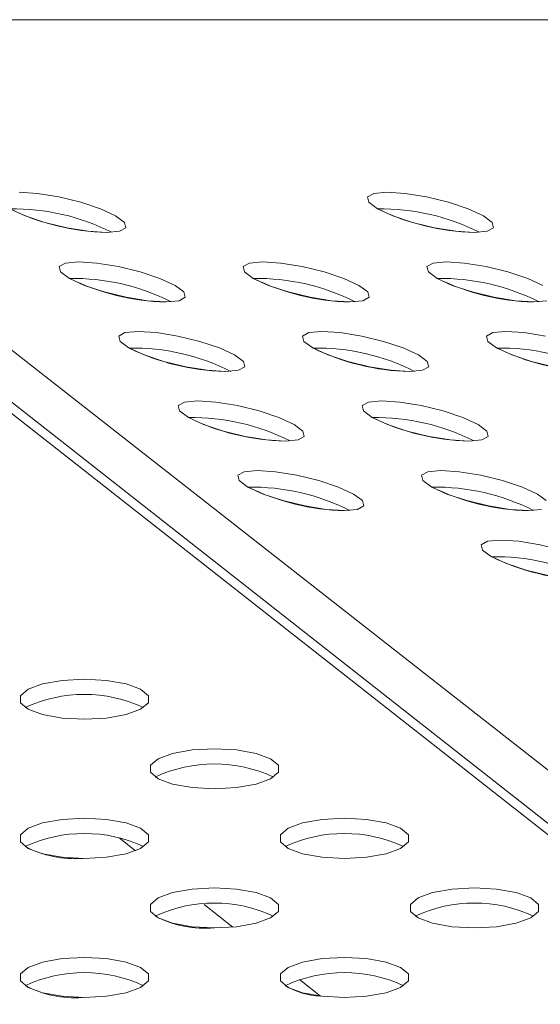
# Model space of a CAD drawing. Units: millimetres. Extents: x 750 to 1514, y 940 to 2401.
# Drawn here: x 1195 to 1219, y 1575 to 1621 of the extents above; entities that cross this region are included whole.
import ezdxf

# ---------------------------------------------------------------- set-up
doc = ezdxf.new("R2010")
doc.units = ezdxf.units.MM
doc.layers.add('SLD-0', color=179, linetype='Continuous')

msp = doc.modelspace()

# ---------------------------------------------------------------- linework, layer by layer
at = {"layer": 'SLD-0', "color": 179, "linetype": 'Continuous', "lineweight": 15}
for p, q in [((1176.225, 1620.766), (1230.496, 1620.766)), ((1230.006, 1574.999), (1172.354, 1620.309)), ((1176.004, 1620.309), (1233.844, 1574.999)), ((1230.995, 1574.735), (1173.343, 1620.045)), ((1196.09, 1612.743), (1195.243, 1612.799)), ((1197.078, 1612.582), (1196.09, 1612.743)), ((1198.089, 1612.335), (1197.078, 1612.582)), ((1211.609, 1612.743), (1211.322, 1612.582)), ((1211.322, 1612.582), (1211.385, 1612.335)), ((1212.213, 1612.799), (1211.609, 1612.743)), ((1213.061, 1612.743), (1212.213, 1612.799)), ((1214.049, 1612.582), (1213.061, 1612.743)), ((1215.059, 1612.335), (1214.049, 1612.582)), ((1194.821, 1612.032), (1195.522, 1611.71)), ((1198.999, 1612.032), (1198.089, 1612.335)), ((1199.7, 1611.71), (1198.999, 1612.032)), ((1211.385, 1612.335), (1211.791, 1612.032)), ((1211.791, 1612.032), (1212.492, 1611.71)), ((1215.97, 1612.032), (1215.059, 1612.335)), ((1216.67, 1611.71), (1215.97, 1612.032)), ((1195.522, 1611.71), (1196.432, 1611.408)), ((1200.106, 1611.408), (1199.7, 1611.71)), ((1212.492, 1611.71), (1213.402, 1611.408)), ((1217.077, 1611.408), (1216.67, 1611.71)), ((1196.432, 1611.408), (1197.442, 1611.161)), ((1197.442, 1611.161), (1198.431, 1611)), ((1199.882, 1611), (1200.169, 1611.161)), ((1200.169, 1611.161), (1200.106, 1611.408)), ((1213.402, 1611.408), (1214.413, 1611.161)), ((1214.413, 1611.161), (1215.401, 1611)), ((1216.852, 1611), (1217.14, 1611.161)), ((1217.14, 1611.161), (1217.077, 1611.408)), ((1198.431, 1611), (1199.278, 1610.944)), ((1199.278, 1610.944), (1199.882, 1611)), ((1215.401, 1611), (1216.248, 1610.944)), ((1216.248, 1610.944), (1216.852, 1611)), ((1197.385, 1609.531), (1197.097, 1609.37)), ((1197.097, 1609.37), (1197.161, 1609.124)), ((1197.989, 1609.587), (1197.385, 1609.531)), ((1198.836, 1609.531), (1197.989, 1609.587)), ((1199.825, 1609.37), (1198.836, 1609.531)), ((1200.835, 1609.124), (1199.825, 1609.37)), ((1205.87, 1609.531), (1205.583, 1609.37)), ((1205.583, 1609.37), (1205.646, 1609.124)), ((1206.474, 1609.587), (1205.87, 1609.531)), ((1207.321, 1609.531), (1206.474, 1609.587)), ((1208.31, 1609.37), (1207.321, 1609.531)), ((1209.32, 1609.124), (1208.31, 1609.37)), ((1214.356, 1609.531), (1214.068, 1609.37)), ((1214.068, 1609.37), (1214.131, 1609.124)), ((1214.96, 1609.587), (1214.356, 1609.531)), ((1215.807, 1609.531), (1214.96, 1609.587)), ((1216.795, 1609.37), (1215.807, 1609.531)), ((1217.805, 1609.124), (1216.795, 1609.37)), ((1197.161, 1609.124), (1197.567, 1608.821)), ((1201.745, 1608.821), (1200.835, 1609.124)), ((1205.646, 1609.124), (1206.052, 1608.821)), ((1210.231, 1608.821), (1209.32, 1609.124)), ((1214.131, 1609.124), (1214.538, 1608.821)), ((1218.716, 1608.821), (1217.805, 1609.124)), ((1197.567, 1608.821), (1198.268, 1608.499)), ((1198.268, 1608.499), (1199.178, 1608.197)), ((1202.446, 1608.499), (1201.745, 1608.821)), ((1202.852, 1608.197), (1202.446, 1608.499)), ((1206.052, 1608.821), (1206.753, 1608.499)), ((1206.753, 1608.499), (1207.663, 1608.197)), ((1210.931, 1608.499), (1210.231, 1608.821)), ((1211.338, 1608.197), (1210.931, 1608.499)), ((1214.538, 1608.821), (1215.238, 1608.499)), ((1215.238, 1608.499), (1216.149, 1608.197)), ((1219.416, 1608.499), (1218.716, 1608.821)), ((1199.178, 1608.197), (1200.188, 1607.95)), ((1200.188, 1607.95), (1201.177, 1607.789)), ((1202.628, 1607.789), (1202.916, 1607.95)), ((1202.916, 1607.95), (1202.852, 1608.197)), ((1207.663, 1608.197), (1208.674, 1607.95)), ((1208.674, 1607.95), (1209.662, 1607.789)), ((1211.113, 1607.789), (1211.401, 1607.95)), ((1211.401, 1607.95), (1211.338, 1608.197)), ((1216.149, 1608.197), (1217.159, 1607.95)), ((1217.159, 1607.95), (1218.147, 1607.789)), ((1201.177, 1607.789), (1202.024, 1607.733)), ((1202.024, 1607.733), (1202.628, 1607.789)), ((1209.662, 1607.789), (1210.509, 1607.733)), ((1210.509, 1607.733), (1211.113, 1607.789)), ((1218.147, 1607.789), (1218.995, 1607.733)), ((1218.995, 1607.733), (1219.598, 1607.789)), ((1200.131, 1606.32), (1199.844, 1606.159)), ((1199.844, 1606.159), (1199.907, 1605.912)), ((1200.735, 1606.376), (1200.131, 1606.32)), ((1201.582, 1606.32), (1200.735, 1606.376)), ((1202.571, 1606.159), (1201.582, 1606.32)), ((1203.581, 1605.912), (1202.571, 1606.159)), ((1208.617, 1606.32), (1208.329, 1606.159)), ((1208.329, 1606.159), (1208.392, 1605.912)), ((1209.22, 1606.376), (1208.617, 1606.32)), ((1210.068, 1606.32), (1209.22, 1606.376)), ((1211.056, 1606.159), (1210.068, 1606.32)), ((1212.066, 1605.912), (1211.056, 1606.159)), ((1217.102, 1606.32), (1216.814, 1606.159)), ((1216.814, 1606.159), (1216.877, 1605.912)), ((1217.706, 1606.376), (1217.102, 1606.32)), ((1218.553, 1606.32), (1217.706, 1606.376)), ((1219.541, 1606.159), (1218.553, 1606.32)), ((1199.907, 1605.912), (1200.313, 1605.61)), ((1204.491, 1605.61), (1203.581, 1605.912)), ((1208.392, 1605.912), (1208.798, 1605.61)), ((1212.977, 1605.61), (1212.066, 1605.912)), ((1216.877, 1605.912), (1217.284, 1605.61)), ((1200.313, 1605.61), (1201.014, 1605.288)), ((1201.014, 1605.288), (1201.924, 1604.985)), ((1205.192, 1605.288), (1204.491, 1605.61)), ((1205.598, 1604.985), (1205.192, 1605.288)), ((1208.798, 1605.61), (1209.499, 1605.288)), ((1209.499, 1605.288), (1210.41, 1604.985)), ((1213.677, 1605.288), (1212.977, 1605.61)), ((1214.084, 1604.985), (1213.677, 1605.288)), ((1217.284, 1605.61), (1217.984, 1605.288)), ((1217.984, 1605.288), (1218.895, 1604.985)), ((1201.924, 1604.985), (1202.935, 1604.738)), ((1205.662, 1604.738), (1205.598, 1604.985)), ((1210.41, 1604.985), (1211.42, 1604.738)), ((1214.147, 1604.738), (1214.084, 1604.985)), ((1218.895, 1604.985), (1219.905, 1604.738)), ((1202.935, 1604.738), (1203.923, 1604.578)), ((1203.923, 1604.578), (1204.77, 1604.522)), ((1204.77, 1604.522), (1205.374, 1604.578)), ((1205.374, 1604.578), (1205.662, 1604.738)), ((1211.42, 1604.738), (1212.408, 1604.578)), ((1212.408, 1604.578), (1213.255, 1604.522)), ((1213.255, 1604.522), (1213.859, 1604.578)), ((1213.859, 1604.578), (1214.147, 1604.738)), ((1202.877, 1603.108), (1202.59, 1602.947)), ((1202.59, 1602.947), (1202.653, 1602.701)), ((1203.481, 1603.164), (1202.877, 1603.108)), ((1204.329, 1603.108), (1203.481, 1603.164)), ((1205.317, 1602.947), (1204.329, 1603.108)), ((1206.327, 1602.701), (1205.317, 1602.947)), ((1211.363, 1603.108), (1211.075, 1602.947)), ((1211.075, 1602.947), (1211.138, 1602.701)), ((1211.967, 1603.164), (1211.363, 1603.108)), ((1212.814, 1603.108), (1211.967, 1603.164)), ((1213.802, 1602.947), (1212.814, 1603.108)), ((1214.812, 1602.701), (1213.802, 1602.947)), ((1202.653, 1602.701), (1203.059, 1602.398)), ((1207.238, 1602.398), (1206.327, 1602.701)), ((1211.138, 1602.701), (1211.545, 1602.398)), ((1215.723, 1602.398), (1214.812, 1602.701)), ((1203.059, 1602.398), (1203.76, 1602.076)), ((1203.76, 1602.076), (1204.67, 1601.774)), ((1207.938, 1602.076), (1207.238, 1602.398)), ((1208.345, 1601.774), (1207.938, 1602.076)), ((1211.545, 1602.398), (1212.245, 1602.076)), ((1212.245, 1602.076), (1213.156, 1601.774)), ((1216.424, 1602.076), (1215.723, 1602.398)), ((1216.83, 1601.774), (1216.424, 1602.076)), ((1204.67, 1601.774), (1205.681, 1601.527)), ((1208.408, 1601.527), (1208.345, 1601.774)), ((1213.156, 1601.774), (1214.166, 1601.527)), ((1216.893, 1601.527), (1216.83, 1601.774)), ((1205.681, 1601.527), (1206.669, 1601.366)), ((1206.669, 1601.366), (1207.516, 1601.31)), ((1207.516, 1601.31), (1208.12, 1601.366)), ((1208.12, 1601.366), (1208.408, 1601.527)), ((1214.166, 1601.527), (1215.154, 1601.366)), ((1215.154, 1601.366), (1216.002, 1601.31)), ((1216.002, 1601.31), (1216.605, 1601.366)), ((1216.605, 1601.366), (1216.893, 1601.527)), ((1205.624, 1599.897), (1205.336, 1599.736)), ((1206.227, 1599.953), (1205.624, 1599.897)), ((1207.075, 1599.897), (1206.227, 1599.953)), ((1208.063, 1599.736), (1207.075, 1599.897)), ((1214.109, 1599.897), (1213.821, 1599.736)), ((1214.713, 1599.953), (1214.109, 1599.897)), ((1215.56, 1599.897), (1214.713, 1599.953)), ((1216.548, 1599.736), (1215.56, 1599.897)), ((1205.336, 1599.736), (1205.399, 1599.489)), ((1205.399, 1599.489), (1205.806, 1599.187)), ((1209.073, 1599.489), (1208.063, 1599.736)), ((1209.984, 1599.187), (1209.073, 1599.489)), ((1213.821, 1599.736), (1213.884, 1599.489)), ((1213.884, 1599.489), (1214.291, 1599.187)), ((1217.559, 1599.489), (1216.548, 1599.736)), ((1218.469, 1599.187), (1217.559, 1599.489)), ((1205.806, 1599.187), (1206.506, 1598.865)), ((1206.506, 1598.865), (1207.417, 1598.562)), ((1210.684, 1598.865), (1209.984, 1599.187)), ((1211.091, 1598.562), (1210.684, 1598.865)), ((1214.291, 1599.187), (1214.991, 1598.865)), ((1214.991, 1598.865), (1215.902, 1598.562)), ((1219.17, 1598.865), (1218.469, 1599.187)), ((1219.576, 1598.562), (1219.17, 1598.865)), ((1207.417, 1598.562), (1208.427, 1598.316)), ((1211.154, 1598.316), (1211.091, 1598.562)), ((1215.902, 1598.562), (1216.912, 1598.316)), ((1208.427, 1598.316), (1209.415, 1598.155)), ((1209.415, 1598.155), (1210.262, 1598.099)), ((1210.262, 1598.099), (1210.866, 1598.155)), ((1210.866, 1598.155), (1211.154, 1598.316)), ((1216.912, 1598.316), (1217.901, 1598.155)), ((1217.901, 1598.155), (1218.748, 1598.099)), ((1218.748, 1598.099), (1219.352, 1598.155)), ((1216.855, 1596.686), (1216.567, 1596.525)), ((1217.459, 1596.742), (1216.855, 1596.686)), ((1218.306, 1596.686), (1217.459, 1596.742)), ((1219.294, 1596.525), (1218.306, 1596.686)), ((1216.567, 1596.525), (1216.631, 1596.278)), ((1216.631, 1596.278), (1217.037, 1595.975)), ((1220.305, 1596.278), (1219.294, 1596.525)), ((1217.037, 1595.975), (1217.738, 1595.653)), ((1217.738, 1595.653), (1218.648, 1595.351)), ((1218.648, 1595.351), (1219.658, 1595.104)), ((1197.23, 1590.263), (1196.328, 1590.102)), ((1198.256, 1590.319), (1197.23, 1590.263)), ((1199.282, 1590.263), (1198.256, 1590.319)), ((1200.185, 1590.102), (1199.282, 1590.263)), ((1195.658, 1589.855), (1195.302, 1589.553)), ((1196.328, 1590.102), (1195.658, 1589.855)), ((1200.854, 1589.855), (1200.185, 1590.102)), ((1201.211, 1589.553), (1200.854, 1589.855)), ((1195.302, 1589.553), (1195.302, 1589.231)), ((1201.211, 1589.231), (1201.211, 1589.553)), ((1195.302, 1589.231), (1195.658, 1588.928)), ((1195.658, 1588.928), (1196.328, 1588.682)), ((1200.185, 1588.682), (1200.854, 1588.928)), ((1200.854, 1588.928), (1201.211, 1589.231)), ((1196.328, 1588.682), (1197.23, 1588.521)), ((1197.23, 1588.521), (1198.256, 1588.465)), ((1198.256, 1588.465), (1199.282, 1588.521)), ((1199.282, 1588.521), (1200.185, 1588.682)), ((1203.23, 1587.051), (1202.328, 1586.89)), ((1204.256, 1587.107), (1203.23, 1587.051)), ((1205.282, 1587.051), (1204.256, 1587.107)), ((1206.185, 1586.89), (1205.282, 1587.051)), ((1201.658, 1586.644), (1201.302, 1586.341)), ((1202.328, 1586.89), (1201.658, 1586.644)), ((1206.854, 1586.644), (1206.185, 1586.89)), ((1207.211, 1586.341), (1206.854, 1586.644)), ((1201.302, 1586.341), (1201.302, 1586.019)), ((1207.211, 1586.019), (1207.211, 1586.341)), ((1201.302, 1586.019), (1201.658, 1585.717)), ((1201.658, 1585.717), (1202.328, 1585.47)), ((1206.185, 1585.47), (1206.854, 1585.717)), ((1206.854, 1585.717), (1207.211, 1586.019)), ((1202.328, 1585.47), (1203.23, 1585.309)), ((1203.23, 1585.309), (1204.256, 1585.253)), ((1204.256, 1585.253), (1205.282, 1585.309)), ((1205.282, 1585.309), (1206.185, 1585.47)), ((1197.23, 1583.84), (1196.328, 1583.679)), ((1198.256, 1583.896), (1197.23, 1583.84)), ((1199.282, 1583.84), (1198.256, 1583.896)), ((1200.185, 1583.679), (1199.282, 1583.84)), ((1209.23, 1583.84), (1208.328, 1583.679)), ((1210.256, 1583.896), (1209.23, 1583.84)), ((1211.282, 1583.84), (1210.256, 1583.896)), ((1212.185, 1583.679), (1211.282, 1583.84)), ((1195.658, 1583.432), (1195.302, 1583.13)), ((1196.328, 1583.679), (1195.658, 1583.432)), ((1200.854, 1583.432), (1200.185, 1583.679)), ((1201.211, 1583.13), (1200.854, 1583.432)), ((1207.658, 1583.432), (1207.302, 1583.13)), ((1208.328, 1583.679), (1207.658, 1583.432)), ((1212.854, 1583.432), (1212.185, 1583.679)), ((1213.211, 1583.13), (1212.854, 1583.432)), ((1195.302, 1583.13), (1195.302, 1582.808)), ((1200.616, 1582.397), (1199.859, 1582.992)), ((1201.211, 1582.808), (1201.211, 1583.13)), ((1207.302, 1583.13), (1207.302, 1582.808)), ((1213.211, 1582.808), (1213.211, 1583.13)), ((1195.302, 1582.808), (1195.658, 1582.505)), ((1195.658, 1582.505), (1196.328, 1582.259)), ((1200.185, 1582.259), (1200.854, 1582.505)), ((1200.854, 1582.505), (1201.211, 1582.808)), ((1207.302, 1582.808), (1207.658, 1582.505)), ((1207.658, 1582.505), (1208.328, 1582.259)), ((1212.185, 1582.259), (1212.854, 1582.505)), ((1212.854, 1582.505), (1213.211, 1582.808)), ((1196.328, 1582.259), (1197.23, 1582.098)), ((1197.23, 1582.098), (1198.256, 1582.042)), ((1198.256, 1582.042), (1199.282, 1582.098)), ((1199.282, 1582.098), (1200.185, 1582.259)), ((1208.328, 1582.259), (1209.23, 1582.098)), ((1209.23, 1582.098), (1210.256, 1582.042)), ((1210.256, 1582.042), (1211.282, 1582.098)), ((1211.282, 1582.098), (1212.185, 1582.259)), ((1204.256, 1580.685), (1203.23, 1580.629)), ((1205.282, 1580.629), (1204.256, 1580.685)), ((1216.256, 1580.685), (1215.23, 1580.629)), ((1217.282, 1580.629), (1216.256, 1580.685)), ((1201.658, 1580.221), (1201.302, 1579.918)), ((1202.328, 1580.468), (1201.658, 1580.221)), ((1203.23, 1580.629), (1202.328, 1580.468)), ((1206.185, 1580.468), (1205.282, 1580.629)), ((1206.854, 1580.221), (1206.185, 1580.468)), ((1207.211, 1579.918), (1206.854, 1580.221)), ((1213.658, 1580.221), (1213.302, 1579.918)), ((1214.328, 1580.468), (1213.658, 1580.221)), ((1215.23, 1580.629), (1214.328, 1580.468)), ((1218.185, 1580.468), (1217.282, 1580.629)), ((1218.854, 1580.221), (1218.185, 1580.468)), ((1219.211, 1579.918), (1218.854, 1580.221)), ((1201.302, 1579.918), (1201.302, 1579.596)), ((1205.106, 1578.868), (1203.778, 1579.912)), ((1207.211, 1579.596), (1207.211, 1579.918)), ((1213.302, 1579.918), (1213.302, 1579.596)), ((1219.211, 1579.596), (1219.211, 1579.918)), ((1201.302, 1579.596), (1201.658, 1579.294)), ((1201.658, 1579.294), (1202.328, 1579.047)), ((1206.185, 1579.047), (1206.854, 1579.294)), ((1206.854, 1579.294), (1207.211, 1579.596)), ((1213.302, 1579.596), (1213.658, 1579.294)), ((1213.658, 1579.294), (1214.328, 1579.047)), ((1218.185, 1579.047), (1218.854, 1579.294)), ((1218.854, 1579.294), (1219.211, 1579.596)), ((1202.328, 1579.047), (1203.23, 1578.886)), ((1203.23, 1578.886), (1204.256, 1578.83)), ((1204.256, 1578.83), (1205.282, 1578.886)), ((1205.282, 1578.886), (1206.185, 1579.047)), ((1214.328, 1579.047), (1215.23, 1578.886)), ((1215.23, 1578.886), (1216.256, 1578.83)), ((1216.256, 1578.83), (1217.282, 1578.886)), ((1217.282, 1578.886), (1218.185, 1579.047)), ((1198.256, 1577.473), (1197.23, 1577.417)), ((1199.282, 1577.417), (1198.256, 1577.473)), ((1210.256, 1577.473), (1209.23, 1577.417)), ((1211.282, 1577.417), (1210.256, 1577.473)), ((1196.328, 1577.256), (1195.658, 1577.01)), ((1197.23, 1577.417), (1196.328, 1577.256)), ((1200.185, 1577.256), (1199.282, 1577.417)), ((1200.854, 1577.01), (1200.185, 1577.256)), ((1208.328, 1577.256), (1207.658, 1577.01)), ((1209.23, 1577.417), (1208.328, 1577.256)), ((1212.185, 1577.256), (1211.282, 1577.417)), ((1212.854, 1577.01), (1212.185, 1577.256)), ((1195.658, 1577.01), (1195.302, 1576.707)), ((1195.302, 1576.707), (1195.302, 1576.385)), ((1201.211, 1576.707), (1200.854, 1577.01)), ((1201.211, 1576.385), (1201.211, 1576.707)), ((1207.658, 1577.01), (1207.302, 1576.707)), ((1207.302, 1576.707), (1207.302, 1576.385)), ((1213.211, 1576.707), (1212.854, 1577.01)), ((1213.211, 1576.385), (1213.211, 1576.707)), ((1195.302, 1576.385), (1195.658, 1576.083)), ((1200.854, 1576.083), (1201.211, 1576.385)), ((1207.302, 1576.385), (1207.658, 1576.083)), ((1209.158, 1575.683), (1208.178, 1576.454)), ((1212.854, 1576.083), (1213.211, 1576.385)), ((1195.658, 1576.083), (1196.328, 1575.836)), ((1196.328, 1575.836), (1197.23, 1575.675)), ((1197.23, 1575.675), (1198.256, 1575.619)), ((1198.256, 1575.619), (1199.282, 1575.675)), ((1199.282, 1575.675), (1200.185, 1575.836)), ((1200.185, 1575.836), (1200.854, 1576.083)), ((1207.658, 1576.083), (1208.328, 1575.836)), ((1208.328, 1575.836), (1209.23, 1575.675)), ((1209.23, 1575.675), (1210.256, 1575.619)), ((1210.256, 1575.619), (1211.282, 1575.675)), ((1211.282, 1575.675), (1212.185, 1575.836)), ((1212.185, 1575.836), (1212.854, 1576.083))]:
    msp.add_line(p, q, dxfattribs=at)
for centre, radius, start, end in [((1194.986, 1601.974), 10.058, 63.1968, 90.9246), ((1199.528, 1621.628), 10.686, 243.9038, 268.6792), ((1211.957, 1601.974), 10.058, 63.1968, 90.9246), ((1216.499, 1621.628), 10.686, 243.9038, 268.6792), ((1197.732, 1598.762), 10.058, 63.1968, 90.9246), ((1202.274, 1618.416), 10.686, 243.9038, 268.6792), ((1206.218, 1598.762), 10.058, 63.1968, 90.9246), ((1210.76, 1618.416), 10.686, 243.9038, 268.6792), ((1214.703, 1598.762), 10.058, 63.1968, 90.9246), ((1219.245, 1618.416), 10.686, 243.9038, 268.6792), ((1200.479, 1595.551), 10.058, 63.1968, 90.9246), ((1205.03, 1615.235), 10.718, 243.929, 268.4023), ((1208.964, 1595.551), 10.058, 63.1968, 90.9246), ((1213.506, 1615.205), 10.686, 243.9038, 268.6792), ((1217.449, 1595.551), 10.058, 63.1968, 90.9246), ((1222.005, 1615.25), 10.733, 243.9411, 268.265), ((1203.225, 1592.339), 10.058, 63.1968, 90.9246), ((1207.767, 1611.993), 10.686, 243.9038, 268.6792), ((1211.71, 1592.339), 10.058, 63.1968, 90.9246), ((1216.252, 1611.993), 10.686, 243.9038, 268.6792), ((1205.971, 1589.128), 10.058, 63.1968, 90.9246), ((1210.513, 1608.782), 10.686, 243.9038, 268.6792), ((1214.456, 1589.128), 10.058, 63.1968, 90.9246), ((1218.998, 1608.782), 10.686, 243.9038, 268.6792), ((1217.202, 1585.917), 10.058, 63.1968, 90.9246), ((1221.744, 1605.571), 10.686, 243.9038, 268.6792), ((1198.256, 1583.123), 6.492, 65.0784, 114.9216), ((1204.256, 1579.912), 6.492, 65.0784, 114.9216), ((1198.256, 1576.701), 6.492, 65.0784, 114.9216), ((1210.256, 1576.701), 6.492, 65.0784, 114.9216), ((1197.826, 1587.04), 5.01, 242.6363, 274.0331), ((1204.256, 1573.489), 6.492, 65.0784, 114.9216), ((1216.256, 1573.489), 6.492, 65.0784, 114.9216), ((1203.85, 1583.886), 5.072, 242.6905, 274.655), ((1198.256, 1570.278), 6.492, 65.0784, 114.9216), ((1210.256, 1570.278), 6.492, 65.0784, 114.9216), ((1197.82, 1580.604), 4.996, 242.623, 273.8845), ((1209.332, 1579.279), 3.599, 239.8239, 267.2125)]:
    msp.add_arc(centre, radius, start, end, dxfattribs=at)

doc.saveas('drawing.dxf')
